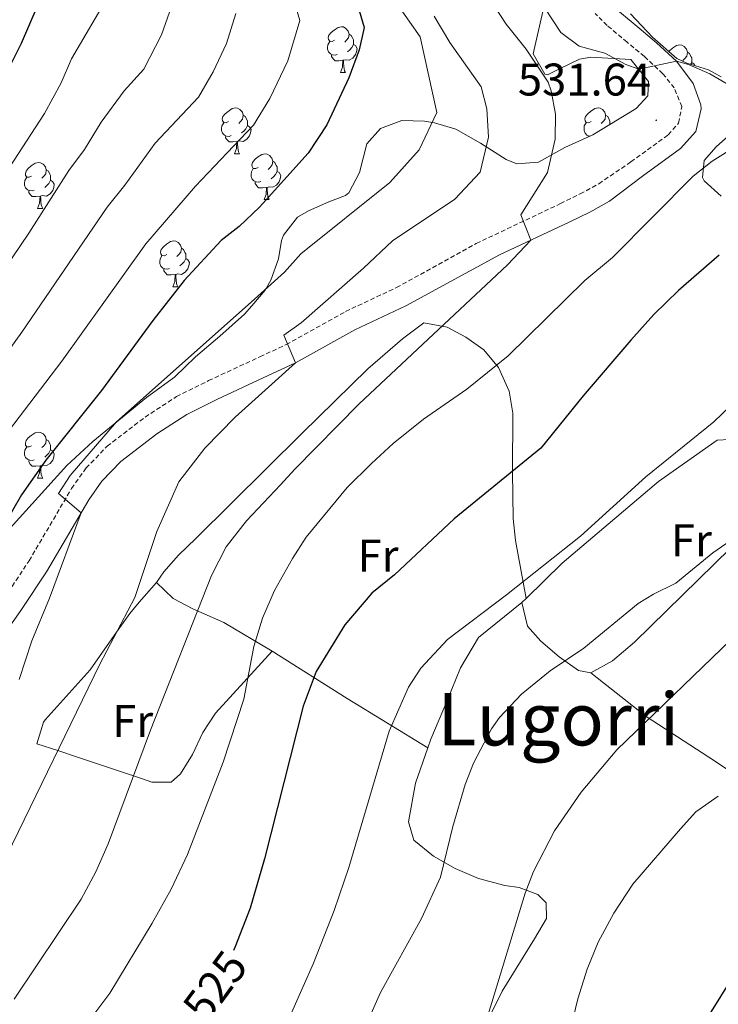
# Model space of a CAD drawing. Units: metres. Extents: x 592857 to 597353, y 4733289 to 4736320.
# Drawn here: x 594586 to 594739, y 4735501 to 4735716 of the extents above; entities that cross this region are included whole.
import ezdxf
from ezdxf.enums import TextEntityAlignment as Align

# ---------------------------------------------------------------- set-up
doc = ezdxf.new("R2010")
doc.units = ezdxf.units.M
doc.header["$MEASUREMENT"] = 0
doc.linetypes.add('TRAZOSX2', pattern=[1.5, 1, -0.5])
for name, color, linetype, lineweight in [('Carátula', 7, 'Continuous', 5), ('Level 21', 19, 'Continuous', 0), ('Level 35', 92, 'TRAZOSX2', 0), ('Level 36', 19, 'Continuous', 40), ('Level 37', 92, 'Continuous', 0), ('Level 4', 36, 'Continuous', 30), ('Level 41', 19, 'Continuous', 0), ('Level 45', 19, 'Continuous', 0), ('Level 5', 36, 'Continuous', 0), ('Level 7', 1, 'Continuous', 0)]:
    doc.layers.add(name, color=color, linetype=linetype, lineweight=lineweight)
doc.styles.add('Arial', font='ARIAL.TTF', dxfattribs={"height": 0.2})

# ---------------------------------------------------------------- blocks, each defined once
blk = doc.blocks.new('5PATER')
at = {"layer": 'Carátula', "linetype": 'Continuous', "lineweight": 5}
h = blk.add_hatch(color=250, dxfattribs=at)
edge = h.paths.add_edge_path()
edge.add_ellipse((0, 0), major_axis=(-1.33, -1.34), ratio=0.999422, start_angle=0, end_angle=360)

msp = doc.modelspace()

# ---------------------------------------------------------------- linework, layer by layer
at = {"layer": 'Level 21', "color": 19, "linetype": 'TRAZOSX2', "lineweight": 0}
msp.add_polyline3d([(594582.89, 4735589.91, 547.11), (594588.24, 4735598.01, 546.69), (594597.55, 4735613.83, 544.98), (594600.73, 4735618.33, 544.54), (594605.33, 4735623.07, 544.02), (594613.63, 4735629.46, 543.26), (594620.49, 4735633.93, 542.37), (594627.5, 4735637.43, 541.89), (594638.76, 4735642.65, 540.62), (594644.49, 4735645.31, 539.97), (594657.49, 4735652.56, 538.18), (594668.62, 4735657.79, 537.12), (594686.09, 4735667.43, 535.61), (594704.51, 4735676.16, 534.15), (594708.84, 4735678.27, 533.51), (594712.9, 4735680.52, 532.7), (594719.94, 4735685.27, 532.05), (594728.09, 4735691.23, 531.93), (594730.37, 4735693.79, 531.75), (594731.05, 4735697.39, 531.53), (594729.41, 4735701.47, 531.14), (594726.93, 4735704.59, 530.78), (594722.89, 4735708.35, 530.27), (594719.1, 4735711.49, 529.54), (594714.73, 4735715.15, 528.35), (594712.09, 4735717.79, 527.43)], dxfattribs=at)
at = {"layer": 'Level 21', "color": 19, "linetype": 'Continuous', "lineweight": 0}
msp.add_polyline3d([(594583.89, 4735583.47, 547.98), (594586.61, 4735587.39, 547.11), (594592.05, 4735595.63, 546.69), (594601.33, 4735611.39, 544.98), (594604.2, 4735615.45, 544.54), (594608.33, 4735619.71, 544.02), (594616.23, 4735625.79, 543.26), (594622.73, 4735630.03, 542.37), (594629.45, 4735633.39, 541.89), (594639.5, 4735638.05, 540.76), (594646.53, 4735641.31, 539.97), (594659.54, 4735648.56, 538.18), (594670.65, 4735653.79, 537.12), (594691.21, 4735664.99, 535.35), (594706.45, 4735672.11, 534.15), (594710.91, 4735674.29, 533.51), (594715.25, 4735676.68, 532.7), (594722.47, 4735682.15, 532.05), (594730.81, 4735688.23, 531.93), (594734.11, 4735691.95, 531.75), (594735.33, 4735696.87, 531.56), (594735.22, 4735697.79, 531.53), (594733.55, 4735702.47, 531.22), (594729.89, 4735707.32, 530.78), (594725.54, 4735711.36, 530.27), (594721.74, 4735714.53, 529.55), (594717.44, 4735718.11, 528.35)], dxfattribs=at)
at = {"layer": 'Level 35', "color": 92, "linetype": 'Continuous', "lineweight": 0, "ltscale": 0.5}
for points in [[(594700.85, 4735719.15, 531.39), (594698.53, 4735708.91, 533.43), (594701.11, 4735704.47, 534.41), (594701.69, 4735704.35, 534.54), (594704.13, 4735705.55, 534.83), (594708.66, 4735707.75, 533.92), (594711.13, 4735708.19, 533.6), (594719.93, 4735707.71, 533.73), (594723.81, 4735702.91, 535.05), (594723.65, 4735699.71, 535.71), (594721.09, 4735696.99, 536.13), (594711.63, 4735691.19, 537.81), (594705.45, 4735688.43, 539.07), (594699.69, 4735685.23, 539.85), (594695, 4735684.86, 541.68), (594692.65, 4735685.79, 542.61), (594687.05, 4735689.39, 544.29), (594681.61, 4735692.43, 545.22), (594676.92, 4735693.83, 546.29), (594674.77, 4735694.19, 546.69), (594669.79, 4735694.36, 547.1), (594665.13, 4735692.59, 547.26), (594662.17, 4735689.23, 547.29), (594660.57, 4735682.99, 547.11), (594658.2, 4735678.54, 547.34), (594657.45, 4735677.95, 547.44), (594653.85, 4735676.59, 548.37), (594649.35, 4735674.59, 548.72), (594646.97, 4735673.23, 548.76), (594643.89, 4735669.26, 548.61), (594643.45, 4735668.11, 548.52), (594642.85, 4735664.11, 547.74), (594641.16, 4735659.42, 547.71), (594639.93, 4735657.23, 547.71), (594636.97, 4735653.79, 547.73)], [(594739.65, 4735703.9, 529.59), (594736.93, 4735705.47, 529.31), (594732.13, 4735706.92, 529.05), (594729.97, 4735707.95, 528.93), (594724.65, 4735712.59, 528.59), (594719.81, 4735717.71, 527.03)], [(594739.69, 4735677.79, 529.94), (594735.98, 4735681.18, 529.77), (594735.61, 4735681.87, 529.77), (594735.97, 4735685.63, 530.01), (594738.61, 4735688.59, 530.31), (594745.21, 4735694.51, 530.76)], [(594636.97, 4735653.79, 547.73), (594635.37, 4735651.95, 547.74), (594630.01, 4735647.15, 548.1), (594624.69, 4735642.67, 549.21), (594620.05, 4735638.19, 549.9), (594613.93, 4735633.71, 550.26), (594602.23, 4735624.09, 552.07), (594596.54, 4735618.86, 552.8), (594581.25, 4735602.08, 555.23)]]:
    msp.add_polyline3d(points, dxfattribs=at)
at = {"layer": 'Level 36', "color": 92, "linetype": 'Continuous', "lineweight": 0}
for points in [[(594655.08, 4735711.89, 0.01), (594654.55, 4735711.63, 0.01), (594654.02, 4735711.68, 0.01), (594653.75, 4735712.05, 0.01), (594653.7, 4735712.48, 0.01), (594653.86, 4735713, 0.01), (594654.34, 4735713.59, 0.01), (594654.97, 4735714.12, 0.01), (594655.87, 4735714.71, 0.01), (594656.62, 4735714.87, 0.01), (594657.04, 4735714.81, 0.01), (594657.57, 4735714.5, 0.01), (594658.1, 4735713.91, 0.01), (594658.26, 4735713.27, 0.01), (594658.15, 4735712.42, 0.01), (594657.73, 4735711.89, 0.01), (594657.31, 4735711.47, 0.01)], [(594658.26, 4735713.27, 0.01), (594658.74, 4735712.96, 0.01), (594659.05, 4735712.32, 0.01), (594659.21, 4735712, 0.01), (594659.21, 4735711.42, 0.01), (594659.21, 4735710.99, 0.01), (594658.84, 4735710.3, 0.01), (594658.42, 4735709.82, 0.01), (594657.94, 4735709.4, 0.01)], [(594655.66, 4735708.81, 0.01), (594655.24, 4735708.65, 0.01), (594654.65, 4735708.71, 0.01), (594654.18, 4735708.92, 0.01), (594653.75, 4735709.35, 0.01), (594653.54, 4735709.93, 0.01), (594653.54, 4735710.35, 0.01), (594653.59, 4735710.94, 0.01), (594654.02, 4735711.63, 0.01)], [(594659.21, 4735710.99, 0.01), (594659.67, 4735710.74, 0.01), (594660.01, 4735710.13, 0.01), (594659.9, 4735709.4, 0.01), (594659.69, 4735708.76, 0.01), (594659.11, 4735708.02, 0.01), (594658.31, 4735707.54, 0.01), (594657.46, 4735707.65, 0.01), (594657.03, 4735707.52, 0.01)], [(594728.23, 4735709.47, 0.01), (594728.35, 4735709.62, 0.01), (594728.99, 4735710.15, 0.01), (594729.89, 4735710.74, 0.01), (594730.63, 4735710.9, 0.01), (594731.06, 4735710.84, 0.01), (594731.59, 4735710.53, 0.01), (594732.12, 4735709.94, 0.01), (594732.28, 4735709.3, 0.01), (594732.17, 4735708.45, 0.01), (594731.74, 4735707.92, 0.01), (594731.32, 4735707.5, 0.01)], [(594656.92, 4735707.52, 0.01), (594656.03, 4735707.43, 0.01), (594655.19, 4735707.43, 0.01), (594654.76, 4735707.86, 0.01), (594654.44, 4735708.34, 0.01), (594654.44, 4735708.65, 0.01)], [(594732.28, 4735709.3, 0.01), (594732.75, 4735708.99, 0.01), (594733.07, 4735708.35, 0.01), (594733.23, 4735708.03, 0.01), (594733.23, 4735707.45, 0.01), (594733.23, 4735707.02, 0.01), (594733.03, 4735706.65, 0.01)], [(594656.38, 4735704.83, 0.01), (594656.81, 4735705.99, 0.01), (594656.92, 4735707.52, 0.01), (594657.03, 4735707.52, 0.01), (594657.07, 4735706.93, 0.01), (594657.1, 4735706.25, 0.01), (594657.17, 4735705.63, 0.01), (594657.29, 4735705.23, 0.01), (594657.5, 4735704.83, 0.01)], [(594733.23, 4735707.02, 0.01), (594733.68, 4735706.77, 0.01), (594733.9, 4735706.39, 0.01)], [(594656.38, 4735704.83, 0.01), (594657.5, 4735704.83, 0.01)], [(594631.89, 4735694.12, 0.01), (594631.36, 4735693.86, 0.01), (594630.83, 4735693.91, 0.01), (594630.56, 4735694.28, 0.01), (594630.51, 4735694.71, 0.01), (594630.67, 4735695.23, 0.01), (594631.15, 4735695.82, 0.01), (594631.78, 4735696.35, 0.01), (594632.68, 4735696.94, 0.01), (594633.43, 4735697.1, 0.01), (594633.85, 4735697.04, 0.01), (594634.38, 4735696.73, 0.01), (594634.91, 4735696.14, 0.01), (594635.07, 4735695.5, 0.01), (594634.96, 4735694.65, 0.01), (594634.54, 4735694.12, 0.01), (594634.12, 4735693.7, 0.01)], [(594711.21, 4735694.12, 0.01), (594710.69, 4735693.86, 0.01), (594710.15, 4735693.91, 0.01), (594709.89, 4735694.28, 0.01), (594709.83, 4735694.71, 0.01), (594709.99, 4735695.23, 0.01), (594710.47, 4735695.82, 0.01), (594711.11, 4735696.35, 0.01), (594712.01, 4735696.94, 0.01), (594712.75, 4735697.1, 0.01), (594713.18, 4735697.04, 0.01), (594713.71, 4735696.73, 0.01), (594714.24, 4735696.14, 0.01), (594714.4, 4735695.5, 0.01), (594714.29, 4735694.65, 0.01), (594713.87, 4735694.12, 0.01), (594713.45, 4735693.7, 0.01)], [(594635.07, 4735695.5, 0.01), (594635.55, 4735695.19, 0.01), (594635.86, 4735694.55, 0.01), (594636.02, 4735694.23, 0.01), (594636.02, 4735693.65, 0.01), (594636.02, 4735693.22, 0.01), (594635.65, 4735692.53, 0.01), (594635.23, 4735692.05, 0.01), (594634.75, 4735691.63, 0.01)], [(594714.4, 4735695.5, 0.01), (594714.87, 4735695.19, 0.01), (594715.19, 4735694.55, 0.01), (594715.35, 4735694.23, 0.01), (594715.35, 4735693.65, 0.01), (594715.35, 4735693.47, 0.01)], [(594632.47, 4735691.04, 0.01), (594632.05, 4735690.88, 0.01), (594631.46, 4735690.94, 0.01), (594630.99, 4735691.15, 0.01), (594630.56, 4735691.58, 0.01), (594630.35, 4735692.16, 0.01), (594630.35, 4735692.58, 0.01), (594630.4, 4735693.17, 0.01), (594630.83, 4735693.86, 0.01)], [(594636.02, 4735693.22, 0.01), (594636.48, 4735692.97, 0.01), (594636.82, 4735692.36, 0.01), (594636.71, 4735691.63, 0.01), (594636.5, 4735690.99, 0.01), (594635.92, 4735690.25, 0.01), (594635.12, 4735689.77, 0.01), (594634.27, 4735689.88, 0.01), (594633.84, 4735689.75, 0.01)], [(594711.03, 4735690.92, 0.01), (594710.79, 4735690.94, 0.01), (594710.31, 4735691.15, 0.01), (594709.89, 4735691.58, 0.01), (594709.67, 4735692.16, 0.01), (594709.67, 4735692.58, 0.01), (594709.73, 4735693.17, 0.01), (594710.15, 4735693.86, 0.01)], [(594633.73, 4735689.75, 0.01), (594632.84, 4735689.66, 0.01), (594632, 4735689.66, 0.01), (594631.57, 4735690.09, 0.01), (594631.25, 4735690.57, 0.01), (594631.25, 4735690.88, 0.01)], [(594710.58, 4735690.72, 0.01), (594710.58, 4735690.88, 0.01)], [(594633.19, 4735687.06, 0.01), (594633.62, 4735688.22, 0.01), (594633.73, 4735689.75, 0.01), (594633.84, 4735689.75, 0.01), (594633.88, 4735689.16, 0.01), (594633.91, 4735688.48, 0.01), (594633.98, 4735687.86, 0.01), (594634.1, 4735687.46, 0.01), (594634.31, 4735687.06, 0.01)], [(594633.19, 4735687.06, 0.01), (594634.31, 4735687.06, 0.01)], [(594638.36, 4735684.09, 0.01), (594637.83, 4735683.82, 0.01), (594637.3, 4735683.88, 0.01), (594637.04, 4735684.25, 0.01), (594636.98, 4735684.67, 0.01), (594637.14, 4735685.19, 0.01), (594637.62, 4735685.79, 0.01), (594638.26, 4735686.32, 0.01), (594639.16, 4735686.9, 0.01), (594639.9, 4735687.06, 0.01), (594640.33, 4735687.01, 0.01), (594640.86, 4735686.69, 0.01), (594641.39, 4735686.11, 0.01), (594641.55, 4735685.47, 0.01), (594641.44, 4735684.62, 0.01), (594641.01, 4735684.09, 0.01), (594640.59, 4735683.66, 0.01)], [(594588.81, 4735682.18, 0.01), (594588.28, 4735681.92, 0.01), (594587.75, 4735681.97, 0.01), (594587.48, 4735682.34, 0.01), (594587.43, 4735682.77, 0.01), (594587.59, 4735683.29, 0.01), (594588.07, 4735683.88, 0.01), (594588.7, 4735684.41, 0.01), (594589.6, 4735685, 0.01), (594590.35, 4735685.16, 0.01), (594590.77, 4735685.1, 0.01), (594591.3, 4735684.79, 0.01), (594591.83, 4735684.2, 0.01), (594591.99, 4735683.56, 0.01), (594591.88, 4735682.71, 0.01), (594591.46, 4735682.18, 0.01), (594591.04, 4735681.76, 0.01)], [(594641.55, 4735685.47, 0.01), (594642.02, 4735685.15, 0.01), (594642.34, 4735684.51, 0.01), (594642.5, 4735684.19, 0.01), (594642.5, 4735683.61, 0.01), (594642.5, 4735683.19, 0.01), (594642.13, 4735682.5, 0.01), (594641.71, 4735682.02, 0.01), (594641.23, 4735681.6, 0.01)], [(594589.39, 4735679.1, 0.01), (594588.97, 4735678.94, 0.01), (594588.38, 4735679, 0.01), (594587.91, 4735679.21, 0.01), (594587.48, 4735679.64, 0.01), (594587.27, 4735680.22, 0.01), (594587.27, 4735680.64, 0.01), (594587.32, 4735681.23, 0.01), (594587.75, 4735681.92, 0.01)], [(594591.99, 4735683.56, 0.01), (594592.47, 4735683.25, 0.01), (594592.78, 4735682.61, 0.01), (594592.94, 4735682.29, 0.01), (594592.94, 4735681.71, 0.01), (594592.94, 4735681.28, 0.01), (594592.57, 4735680.59, 0.01), (594592.15, 4735680.11, 0.01), (594591.67, 4735679.69, 0.01)], [(594638.95, 4735681.01, 0.01), (594638.52, 4735680.85, 0.01), (594637.94, 4735680.91, 0.01), (594637.46, 4735681.12, 0.01), (594637.04, 4735681.54, 0.01), (594636.82, 4735682.13, 0.01), (594636.82, 4735682.55, 0.01), (594636.88, 4735683.13, 0.01), (594637.3, 4735683.82, 0.01)], [(594642.5, 4735683.19, 0.01), (594642.95, 4735682.94, 0.01), (594643.3, 4735682.32, 0.01), (594643.19, 4735681.6, 0.01), (594642.98, 4735680.96, 0.01), (594642.39, 4735680.22, 0.01), (594641.6, 4735679.74, 0.01), (594640.75, 4735679.84, 0.01), (594640.32, 4735679.71, 0.01)], [(594592.94, 4735681.28, 0.01), (594593.4, 4735681.03, 0.01), (594593.74, 4735680.42, 0.01), (594593.63, 4735679.69, 0.01), (594593.42, 4735679.05, 0.01), (594592.84, 4735678.31, 0.01), (594592.04, 4735677.83, 0.01), (594591.19, 4735677.94, 0.01), (594590.76, 4735677.81, 0.01)], [(594640.21, 4735679.71, 0.01), (594639.32, 4735679.63, 0.01), (594638.47, 4735679.63, 0.01), (594638.05, 4735680.06, 0.01), (594637.73, 4735680.53, 0.01), (594637.73, 4735680.85, 0.01)], [(594639.66, 4735677.03, 0.01), (594640.1, 4735678.19, 0.01), (594640.21, 4735679.71, 0.01), (594640.32, 4735679.71, 0.01), (594640.35, 4735679.13, 0.01), (594640.39, 4735678.44, 0.01), (594640.46, 4735677.83, 0.01), (594640.57, 4735677.43, 0.01), (594640.79, 4735677.03, 0.01)], [(594590.65, 4735677.81, 0.01), (594589.76, 4735677.72, 0.01), (594588.92, 4735677.72, 0.01), (594588.49, 4735678.15, 0.01), (594588.17, 4735678.63, 0.01), (594588.17, 4735678.94, 0.01)], [(594590.11, 4735675.12, 0.01), (594590.54, 4735676.28, 0.01), (594590.65, 4735677.81, 0.01), (594590.76, 4735677.81, 0.01), (594590.8, 4735677.22, 0.01), (594590.83, 4735676.54, 0.01), (594590.9, 4735675.92, 0.01), (594591.02, 4735675.52, 0.01), (594591.23, 4735675.12, 0.01)], [(594639.66, 4735677.03, 0.01), (594640.79, 4735677.03, 0.01)], [(594590.11, 4735675.12, 0.01), (594591.23, 4735675.12, 0.01)], [(594618.38, 4735665.04, 0.01), (594617.85, 4735664.77, 0.01), (594617.32, 4735664.83, 0.01), (594617.06, 4735665.2, 0.01), (594617, 4735665.63, 0.01), (594617.16, 4735666.15, 0.01), (594617.64, 4735666.74, 0.01), (594618.28, 4735667.27, 0.01), (594619.18, 4735667.85, 0.01), (594619.92, 4735668.01, 0.01), (594620.35, 4735667.96, 0.01), (594620.88, 4735667.65, 0.01), (594621.41, 4735667.06, 0.01), (594621.57, 4735666.42, 0.01), (594621.46, 4735665.57, 0.01), (594621.03, 4735665.04, 0.01), (594620.61, 4735664.61, 0.01)], [(594618.97, 4735661.96, 0.01), (594618.54, 4735661.8, 0.01), (594617.96, 4735661.86, 0.01), (594617.48, 4735662.07, 0.01), (594617.06, 4735662.49, 0.01), (594616.84, 4735663.08, 0.01), (594616.84, 4735663.5, 0.01), (594616.9, 4735664.09, 0.01), (594617.32, 4735664.77, 0.01)], [(594621.57, 4735666.42, 0.01), (594622.04, 4735666.11, 0.01), (594622.36, 4735665.47, 0.01), (594622.52, 4735665.15, 0.01), (594622.52, 4735664.57, 0.01), (594622.52, 4735664.14, 0.01), (594622.15, 4735663.45, 0.01), (594621.73, 4735662.97, 0.01), (594621.25, 4735662.55, 0.01)], [(594622.52, 4735664.14, 0.01), (594622.97, 4735663.89, 0.01), (594623.32, 4735663.27, 0.01), (594623.21, 4735662.55, 0.01), (594623, 4735661.91, 0.01), (594622.41, 4735661.17, 0.01), (594621.62, 4735660.69, 0.01), (594620.77, 4735660.79, 0.01), (594620.34, 4735660.67, 0.01)], [(594620.23, 4735660.67, 0.01), (594619.34, 4735660.58, 0.01), (594618.49, 4735660.58, 0.01), (594618.07, 4735661.01, 0.01), (594617.75, 4735661.49, 0.01), (594617.75, 4735661.8, 0.01)], [(594619.68, 4735657.98, 0.01), (594620.12, 4735659.14, 0.01), (594620.23, 4735660.67, 0.01), (594620.34, 4735660.67, 0.01), (594620.37, 4735660.08, 0.01), (594620.41, 4735659.39, 0.01), (594620.48, 4735658.78, 0.01), (594620.59, 4735658.38, 0.01), (594620.81, 4735657.98, 0.01)], [(594619.68, 4735657.98, 0.01), (594620.81, 4735657.98, 0.01)], [(594696.99, 4735589.78, 518.92), (594694.69, 4735602.48, 521.45), (594694.16, 4735607.3, 522.67), (594694.03, 4735617.38, 525.51), (594694.07, 4735630.35, 528.04), (594693.32, 4735635.1, 529.21), (594690.93, 4735640.33, 530.57), (594687.73, 4735644.15, 531.78), (594683.84, 4735646.98, 533), (594679.71, 4735649.16, 534.12), (594674.62, 4735650.08, 534.61), (594669.95, 4735646.61, 534.64), (594662.4, 4735640.02, 534.59), (594647.9, 4735625.87, 534.9), (594624.73, 4735602.9, 535.96), (594620.97, 4735599.25, 536.47), (594617.7, 4735595.58, 536.95), (594616.1, 4735593.27, 537.16)], [(594588.81, 4735623.19, 0.01), (594588.28, 4735622.93, 0.01), (594587.75, 4735622.98, 0.01), (594587.48, 4735623.35, 0.01), (594587.43, 4735623.78, 0.01), (594587.59, 4735624.3, 0.01), (594588.07, 4735624.89, 0.01), (594588.7, 4735625.42, 0.01), (594589.6, 4735626.01, 0.01), (594590.35, 4735626.17, 0.01), (594590.77, 4735626.11, 0.01), (594591.3, 4735625.8, 0.01), (594591.83, 4735625.21, 0.01), (594591.99, 4735624.57, 0.01), (594591.88, 4735623.72, 0.01), (594591.46, 4735623.19, 0.01), (594591.04, 4735622.77, 0.01)], [(594591.99, 4735624.57, 0.01), (594592.47, 4735624.26, 0.01), (594592.78, 4735623.62, 0.01), (594592.94, 4735623.3, 0.01), (594592.94, 4735622.72, 0.01), (594592.94, 4735622.29, 0.01), (594592.57, 4735621.6, 0.01), (594592.15, 4735621.12, 0.01), (594591.67, 4735620.7, 0.01)], [(594696.99, 4735589.78, 518.63), (594704.89, 4735597.47, 517.96), (594725.93, 4735615.39, 518.22), (594738.77, 4735624.43, 517.69), (594744.17, 4735624.67, 517.31), (594749.41, 4735620.35, 516.63)], [(594589.39, 4735620.11, 0.01), (594588.97, 4735619.95, 0.01), (594588.38, 4735620.01, 0.01), (594587.91, 4735620.22, 0.01), (594587.48, 4735620.65, 0.01), (594587.27, 4735621.23, 0.01), (594587.27, 4735621.65, 0.01), (594587.32, 4735622.24, 0.01), (594587.75, 4735622.93, 0.01)], [(594592.94, 4735622.29, 0.01), (594593.4, 4735622.04, 0.01), (594593.74, 4735621.43, 0.01), (594593.63, 4735620.7, 0.01), (594593.42, 4735620.06, 0.01), (594592.84, 4735619.32, 0.01), (594592.04, 4735618.84, 0.01), (594591.19, 4735618.95, 0.01), (594590.76, 4735618.82, 0.01)], [(594590.65, 4735618.82, 0.01), (594589.76, 4735618.73, 0.01), (594588.92, 4735618.73, 0.01), (594588.49, 4735619.16, 0.01), (594588.17, 4735619.64, 0.01), (594588.17, 4735619.95, 0.01)], [(594590.11, 4735616.13, 0.01), (594590.54, 4735617.29, 0.01), (594590.65, 4735618.82, 0.01), (594590.76, 4735618.82, 0.01), (594590.8, 4735618.23, 0.01), (594590.83, 4735617.55, 0.01), (594590.9, 4735616.93, 0.01), (594591.02, 4735616.53, 0.01), (594591.23, 4735616.13, 0.01)], [(594590.11, 4735616.13, 0.01), (594591.23, 4735616.13, 0.01)], [(594753.65, 4735613.21, 514.49), (594745.21, 4735604.19, 515.53), (594720.69, 4735580.19, 514.26), (594715.93, 4735576.11, 514.81), (594711.17, 4735573.47, 515.38)], [(594641.4, 4735578.27, 528.04), (594629.06, 4735564.7, 531.58), (594626.27, 4735560.45, 532.08), (594623.97, 4735555.67, 532.09), (594621.38, 4735551.42, 532.21), (594619.34, 4735549.57, 532.6), (594615.1, 4735549.58, 535.07), (594612.84, 4735550.4, 536.14), (594598.84, 4735555.05, 538.68), (594594.55, 4735556.48, 539.69), (594589.97, 4735558, 541.21), (594591.37, 4735562.69, 542.23), (594591.8, 4735563.23, 542.22), (594601.61, 4735574.14, 540.7), (594607.36, 4735582.43, 540.47), (594610.27, 4735586.48, 540.01), (594612.31, 4735588.97, 539.18), (594616.1, 4735593.27, 537.16)], [(594616.1, 4735593.27, 537.16), (594619.75, 4735589.79, 536.65), (594624.09, 4735587.49, 535.18), (594630.89, 4735584.52, 532.6), (594641.4, 4735578.27, 528.04)], [(594696.09, 4735588.91, 518.71), (594696.99, 4735589.78, 518.63)], [(594675.5, 4735557.1, 517), (594676.17, 4735558.99, 517.07), (594679.81, 4735567.63, 517.37), (594682.65, 4735574.59, 518.29), (594686.61, 4735581.23, 518.84), (594696.09, 4735588.91, 518.71)], [(594711.17, 4735573.47, 515.38), (594708.49, 4735574.03, 515.71), (594704.25, 4735576.99, 516.39), (594700.25, 4735580.43, 516.76), (594697.33, 4735583.71, 517.65), (594696.09, 4735588.91, 518.71)], [(594641.4, 4735578.27, 528.04), (594657.82, 4735567.88, 523.26), (594675.5, 4735557.1, 517)], [(594711.17, 4735573.47, 515.38), (594723.25, 4735563.95, 509.14), (594737.01, 4735555.07, 505.95), (594749.61, 4735546.67, 503.68), (594765.17, 4735538.59, 500.29)], [(594686.37, 4735492.91, 509.92), (594691.77, 4735503.87, 509.65), (594698.81, 4735515.31, 509.69), (594701.49, 4735519.79, 510.02), (594701.41, 4735523.15, 510.38), (594699.57, 4735524.99, 510.46), (594695.49, 4735526.51, 510.56), (594692.33, 4735526.99, 511.39), (594686.57, 4735528.51, 512.56), (594681.49, 4735530.67, 513.25), (594676.77, 4735533.39, 514.69), (594672.41, 4735536.91, 515.89), (594671.29, 4735540.91, 516.37), (594672.77, 4735549.39, 516.71), (594675.5, 4735557.1, 517)]]:
    msp.add_polyline3d(points, dxfattribs=at)
at = {"layer": 'Level 4', "color": 36, "linetype": 'Continuous', "lineweight": 30}
for points in [[(594597.27, 4735736.16, 575.01), (594586.49, 4735711.23, 575.01), (594582.77, 4735703.79, 575.01)], [(594659.17, 4735722.91, 550.01), (594661.57, 4735714.67, 550.01), (594660.49, 4735709.79, 550.01), (594658.21, 4735703.71, 550.01), (594653.37, 4735693.39, 550.01), (594649.33, 4735687.23, 550.01), (594638.65, 4735675.39, 550.01), (594634.18, 4735671.13, 550.01), (594630.25, 4735668.11, 550.01), (594622.17, 4735659.31, 550.01), (594615.33, 4735650.59, 550.01), (594604.13, 4735635.31, 550.01), (594591.93, 4735620.03, 550.01), (594586.61, 4735612.43, 550.01), (594580.01, 4735601.15, 550.01)], [(594735.53, 4735496.11, 500.01), (594748.1, 4735516.43, 500.01), (594761.21, 4735532.77, 500.01), (594775.97, 4735548.91, 500.01), (594780.45, 4735552.67, 500.01), (594785.89, 4735555.07, 500.01), (594795.25, 4735561.63, 500.01), (594800.7, 4735566.75, 500.01), (594804.09, 4735570.43, 500.01), (594809.86, 4735583.57, 500.01), (594811.33, 4735588.35, 500.01), (594811.89, 4735599.55, 500.01), (594815.23, 4735616.83, 500.01), (594817.45, 4735635.95, 500.01), (594817.42, 4735637.7, 500.01), (594816.09, 4735642.59, 500.01), (594813.2, 4735649.93, 500.01), (594812.17, 4735654.83, 500.01), (594810.93, 4735664.11, 500.01), (594809.93, 4735677.47, 500.01), (594809.61, 4735703.87, 500.01), (594809.14, 4735709.79, 500.01), (594807.68, 4735714.61, 500.01), (594805.41, 4735719.07, 500.01)], [(594739.21, 4735664.91, 525.01), (594730.37, 4735657.15, 525.01), (594724.97, 4735651.87, 525.01), (594719.93, 4735646.27, 525.01), (594709.49, 4735634.11, 525.01), (594700.21, 4735622.67, 525.01), (594681.29, 4735607.23, 525.01), (594668.21, 4735594.91, 525.01), (594663.25, 4735590.91, 525.01), (594657.37, 4735584.03, 525.01), (594651.05, 4735573.79, 525.01), (594650.2, 4735571.47, 525.01), (594648.25, 4735566.19, 525.01), (594639.77, 4735532.83, 525.01), (594636.61, 4735522.03, 525.01), (594633.29, 4735513.39, 525.01), (594632.95, 4735512.73, 525.01)]]:
    msp.add_polyline3d(points, dxfattribs=at)
at = {"layer": 'Level 5', "color": 36, "linetype": 'Continuous', "lineweight": 0}
for points in [[(594645.6, 4735722.8, 555.01), (594647.52, 4735716.21, 555.01), (594644.83, 4735707.44, 555.01), (594640.96, 4735699.19, 555.01), (594637.33, 4735693.34, 555.01), (594631.59, 4735687.26, 555.01), (594624.69, 4735679.97, 555.01), (594613.77, 4735667.35, 555.01), (594595.4, 4735641.67, 555.01), (594583.75, 4735626.36, 555.01)], [(594665.69, 4735724.27, 545.01), (594673.85, 4735712.67, 545.01), (594677.49, 4735696.11, 545.01), (594673.57, 4735687.95, 545.01), (594667.21, 4735680.75, 545.01), (594647.69, 4735665.15, 545.01), (594644.17, 4735661.15, 545.01), (594636.83, 4735654.62, 545.01), (594607.37, 4735628.43, 545.01), (594597.21, 4735616.67, 545.01), (594594.65, 4735612.75, 545.01), (594599.64, 4735608.51, 545.01), (594592.69, 4735589.87, 545.01), (594588.85, 4735580.51, 545.01), (594586.05, 4735572.03, 545.01)], [(594605.9, 4735722.2, 570.01), (594597.52, 4735707.86, 570.01), (594595.24, 4735702.6, 570.01), (594591.59, 4735695.91, 570.01), (594582.96, 4735682.52, 570.01)], [(594619.42, 4735719.3, 565.01), (594617.23, 4735713.11, 565.01), (594613.33, 4735705.57, 565.01), (594609.06, 4735700.83, 565.01), (594603.99, 4735693.98, 565.01), (594600.41, 4735688.04, 565.01), (594596.97, 4735683.43, 565.01), (594588.23, 4735669.69, 565.01), (594567.4, 4735639.04, 565.01)], [(594689.89, 4735719.66, 535.01), (594692.66, 4735715.4, 535.01), (594697.03, 4735709.97, 535.01), (594701.85, 4735702.75, 535.01), (594702.49, 4735700.83, 535.01), (594703.41, 4735695.71, 535.01), (594703.37, 4735690.27, 535.01), (594701.69, 4735682.99, 535.01), (594695.85, 4735673.71, 535.01), (594698.02, 4735668.17, 535.01), (594692.93, 4735662.75, 535.01), (594660.45, 4735632.35, 535.01), (594646.41, 4735618.03, 535.01), (594643.26, 4735614.66, 535.01), (594635.85, 4735606.75, 535.01), (594631.37, 4735601.07, 535.01), (594628.13, 4735594.83, 535.01), (594614.81, 4735560.99, 535.01), (594605.57, 4735536.11, 535.01), (594602.85, 4735529.95, 535.01), (594599.65, 4735523.95, 535.01), (594585.01, 4735502.11, 535.01)], [(594701.1, 4735718.93, 530.01), (594704.61, 4735713.59, 530.01), (594708.61, 4735710.59, 530.01), (594714.21, 4735709.07, 530.01), (594718.85, 4735706.59, 530.01), (594721.69, 4735705.55, 530.01), (594729.89, 4735707.32, 530.01), (594732.56, 4735706.57, 530.01), (594737.17, 4735704.59, 530.01), (594746.49, 4735699.15, 530.01)], [(594633.47, 4735717.75, 560.01), (594631.45, 4735711.18, 560.01), (594628.55, 4735704.99, 560.01), (594628.05, 4735704.12, 560.01), (594625.33, 4735699.45, 560.01), (594615.85, 4735689.42, 560.01), (594609.23, 4735680.17, 560.01), (594605.37, 4735675.39, 560.01), (594586.67, 4735648.02, 560.01), (594575.58, 4735632.7, 560.01)], [(594676.89, 4735717.15, 540.01), (594680.29, 4735711.39, 540.01), (594687.17, 4735701.71, 540.01), (594688.37, 4735696.91, 540.01), (594688.77, 4735690.67, 540.01), (594686.93, 4735683.07, 540.01), (594681.37, 4735677.15, 540.01), (594667.73, 4735668.03, 540.01), (594661.45, 4735662.03, 540.01), (594647.77, 4735650.11, 540.01), (594644.01, 4735647.39, 540.01), (594646.53, 4735641.31, 540.01), (594639.93, 4735635.37, 540.01), (594633.37, 4735629.47, 540.01), (594626.73, 4735622.67, 540.01), (594621.05, 4735615.31, 540.01), (594616.21, 4735604.43, 540.01), (594611.41, 4735589.95, 540.01), (594603.73, 4735575.39, 540.01), (594583.37, 4735533.55, 540.01)], [(594743.21, 4735688.91, 530.01), (594737.73, 4735685.47, 530.01), (594733.57, 4735682.19, 530.01), (594715.93, 4735664.35, 530.01), (594709.81, 4735659.31, 530.01), (594693.09, 4735642.83, 530.01), (594684.01, 4735635.55, 530.01), (594674.53, 4735628.99, 530.01), (594667.93, 4735623.71, 530.01), (594663.17, 4735619.31, 530.01), (594657.81, 4735614.03, 530.01), (594648.85, 4735603.15, 530.01), (594645.85, 4735598.49, 530.01), (594641.97, 4735591.55, 530.01), (594639.33, 4735585.47, 530.01), (594637.45, 4735579.23, 530.01), (594635.21, 4735567.71, 530.01), (594630.69, 4735553.95, 530.01), (594622.93, 4735533.79, 530.01), (594619.33, 4735526.19, 530.01), (594615.21, 4735518.75, 530.01), (594605.93, 4735503.39, 530.01), (594600.45, 4735496.11, 530.01)], [(594688.67, 4735498.78, 510.01), (594696.77, 4735525.31, 510.01), (594698.61, 4735530.03, 510.01), (594703.18, 4735538.97, 510.01), (594709.03, 4735547.43, 510.01), (594716.82, 4735556.68, 510.01), (594743.89, 4735582.75, 510.01), (594750.52, 4735588.34, 510.01), (594759.77, 4735594.35, 510.01), (594765.77, 4735598.83, 510.01), (594769.53, 4735602.51, 510.01), (594772.76, 4735606.33, 510.01), (594775.45, 4735610.9, 510.01), (594780.65, 4735621.27, 510.01), (594782.1, 4735626.18, 510.01), (594786.29, 4735637.79, 510.01), (594788.41, 4735650.65, 510.01), (594792.13, 4735664.19, 510.01), (594792.88, 4735669.13, 510.01)], [(594639.17, 4735484.43, 520.01), (594650.45, 4735509.97, 520.01), (594655.01, 4735521.47, 520.01), (594657.2, 4735527.9, 520.01), (594658.23, 4735530.93, 520.01), (594667.02, 4735560.77, 520.01), (594671.29, 4735570.35, 520.01), (594673.98, 4735574.56, 520.01), (594679.79, 4735580.78, 520.01), (594692.73, 4735590.55, 520.01), (594708.93, 4735603.39, 520.01), (594723.19, 4735616.38, 520.01), (594738.09, 4735628.43, 520.01), (594741.69, 4735631.89, 520.01)], [(594748.04, 4735606.82, 515.01), (594737.86, 4735599.75, 515.01), (594729.73, 4735593.15, 515.01), (594724.89, 4735590.75, 515.01), (594721.49, 4735588.67, 515.01), (594709.61, 4735578.91, 515.01), (594702.29, 4735573.95, 515.01), (594696.01, 4735568.83, 515.01), (594691.21, 4735563.71, 515.01), (594689.45, 4735561.25, 515.01), (594685.45, 4735553.72, 515.01), (594683.65, 4735549.07, 515.01), (594680.97, 4735539.89, 515.01), (594678.25, 4735528.83, 515.01), (594674.13, 4735519.79, 515.01), (594665.16, 4735503.56, 515.01), (594663.13, 4735498.99, 515.01)], [(594701.45, 4735473.79, 505.01), (594708.29, 4735502.19, 505.01), (594710.37, 4735508.67, 505.01), (594712.77, 4735514.59, 505.01), (594716.17, 4735520.91, 505.01), (594720.37, 4735527.23, 505.01), (594730.77, 4735539.39, 505.01), (594734.14, 4735543.11, 505.01), (594739.05, 4735546.51, 505.01)]]:
    msp.add_polyline3d(points, dxfattribs=at)

# ---------------------------------------------------------------- block references
at = {"layer": 'Level 7', "color": 19, "linetype": 'Continuous', "lineweight": 0, "xscale": 0.09999983015004542, "yscale": 0.09999983015004542}
msp.add_blockref('5PATER', (594725.46, 4735694.4, 531.65), dxfattribs=at)

# ---------------------------------------------------------------- texts
at = {"layer": 'Level 37', "color": 92, "linetype": 'Continuous', "lineweight": 0, "style": 'Arial'}
for p in [(594733.16, 4735602.5, 516.17), (594664.6, 4735599.15, 526.98), (594610.91, 4735562.98, 537.26)]:
    msp.add_text('Fr', height=7, dxfattribs=at).set_placement(p, align=Align.MIDDLE_CENTER)
at = {"layer": 'Level 41', "color": 19, "linetype": 'Continuous', "lineweight": 0, "style": 'Arial'}
msp.add_text('531.64', height=7, dxfattribs=at).set_placement((594695.19, 4735697.62, 531.65), align=Align.BOTTOM_LEFT)
at = {"layer": 'Level 41', "color": 39, "linetype": 'Continuous', "lineweight": 0, "style": 'Arial'}
msp.add_text('525', height=7, rotation=53.5491, dxfattribs=at).set_placement((594628.93, 4735504.97, 525.01), align=Align.MIDDLE_CENTER)
at = {"layer": 'Level 45', "color": 19, "linetype": 'Continuous', "lineweight": 0, "style": 'Arial'}
msp.add_text('Lugorri', height=11.5, dxfattribs=at).set_placement((594704.07, 4735563.37, 515.2), align=Align.MIDDLE_CENTER)

doc.saveas('drawing.dxf')
